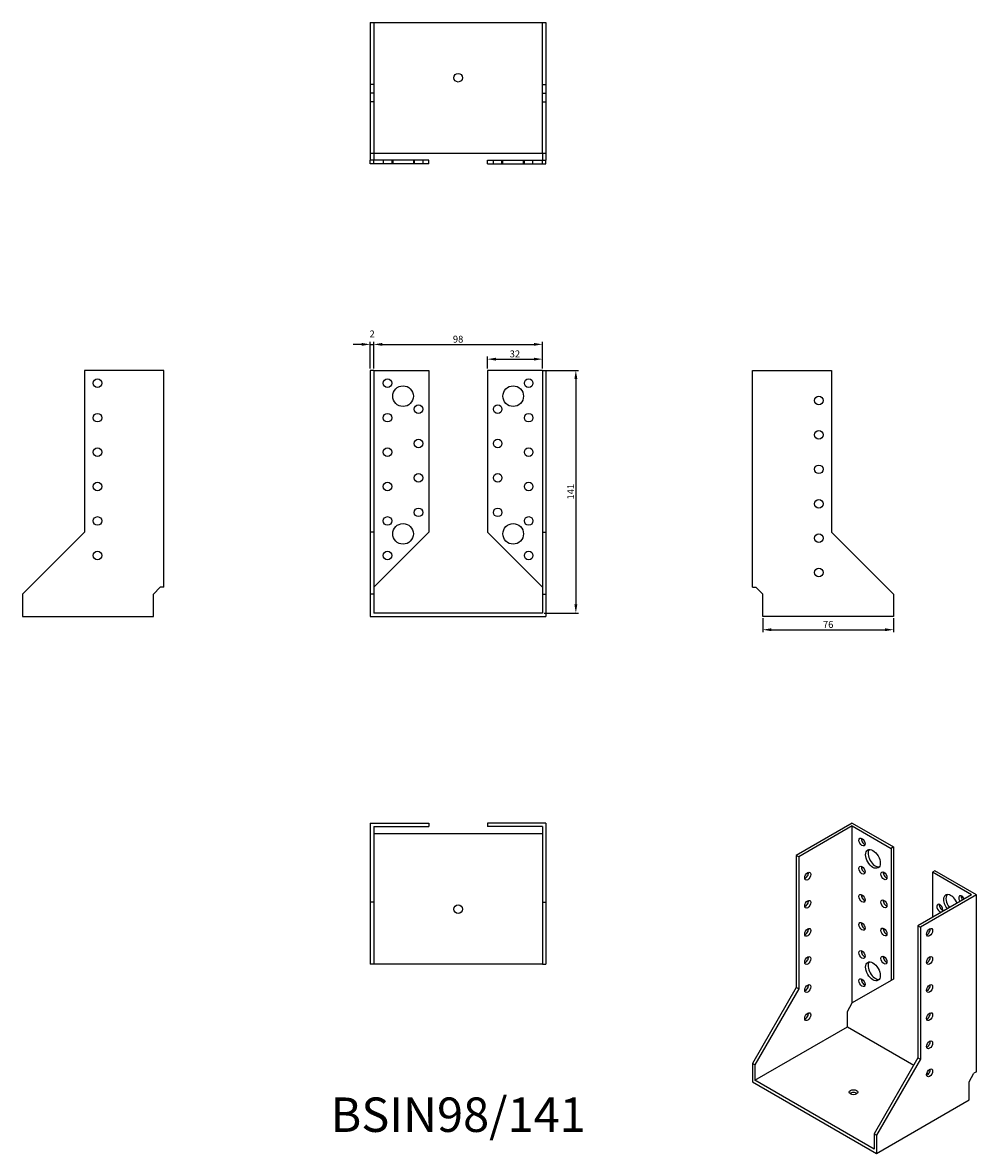
# Model space of a CAD drawing. Units: millimetres. Extents: x 403 to 957, y 109 to 765.
import ezdxf

# ---------------------------------------------------------------- set-up
doc = ezdxf.new("R2010")
doc.units = ezdxf.units.MM
doc.layers.add('Dimensions', color=1, linetype='Continuous')
doc.layers.add('Hidden', color=6, linetype='Continuous', lineweight=25, true_color=0xff00ff)
doc.layers.add('Part', color=7, linetype='Continuous', lineweight=25)
doc.layers.add('Text', color=7, linetype='Continuous', lineweight=25)
doc.styles.add('EU_style', font='arial.ttf')
doc.styles.add('Label Text (ANSI)', font='arial.ttf')
doc.dimstyles.new('Dim_2D', dxfattribs={"dimtxt": 4, "dimasz": 5, "dimexe": 1.5, "dimexo": 1, "dimgap": 1, "dimtad": 1, "dimdec": 1, "dimdsep": 46, "dimtxsty": 'EU_style', "dimcen": 2.5, "dimclrd": 256, "dimclre": 256, "dimclrt": 256, "dimadec": 0, "dimazin": 0, "dimtfac": 1, "dimtdec": 1, "dimtmove": 0, "dimatfit": 3, "dimfxl": 1, "dimtolj": 1, "dimtzin": 0, "dimlwd": -1, "dimlwe": -1, "dimarcsym": 0})

# ---------------------------------------------------------------- blocks, each defined once
blk = doc.blocks.new('*D9')
at = {"layer": 'Defpoints', "color": 0, "transparency": 16777216}
for p in [(606.88, 578.49), (604.88, 563.41), (606.88, 563.41)]:
    blk.add_point(p, dxfattribs=at)
at = {"layer": 'Dimensions', "transparency": 16777216}
for p, q in [((599.88, 578.49), (594.88, 578.49)), ((604.88, 564.41), (604.88, 579.99)), ((604.88, 578.49), (606.88, 578.49)), ((606.88, 564.41), (606.88, 579.99)), ((611.88, 578.49), (616.88, 578.49))]:
    blk.add_line(p, q, dxfattribs=at)
for points in [[(599.88, 579.33), (599.88, 577.66), (604.88, 578.49)], [(611.88, 579.33), (611.88, 577.66), (606.88, 578.49)]]:
    blk.add_solid(points, dxfattribs=at)
at = {"layer": 'Dimensions', "transparency": 16777216, "insert": (605.92, 584.56), "char_height": 4, "attachment_point": 5, "style": 'EU_style'}
blk.add_mtext('\\A1;2', dxfattribs=at)
blk = doc.blocks.new('*D10')
at = {"layer": 'Defpoints', "color": 0, "transparency": 16777216}
for p in [(704.88, 578.49), (606.88, 563.41), (704.88, 563.41)]:
    blk.add_point(p, dxfattribs=at)
at = {"layer": 'Dimensions', "transparency": 16777216}
for p, q in [((606.88, 564.41), (606.88, 579.99)), ((611.88, 578.49), (699.88, 578.49)), ((704.88, 564.41), (704.88, 579.99))]:
    blk.add_line(p, q, dxfattribs=at)
for points in [[(611.88, 579.33), (611.88, 577.66), (606.88, 578.49)], [(699.88, 579.33), (699.88, 577.66), (704.88, 578.49)]]:
    blk.add_solid(points, dxfattribs=at)
at = {"layer": 'Dimensions', "transparency": 16777216, "insert": (655.88, 581.54), "char_height": 4, "attachment_point": 5, "style": 'EU_style'}
blk.add_mtext('\\A1;98', dxfattribs=at)
blk = doc.blocks.new('*D11')
at = {"layer": 'Defpoints', "color": 0, "transparency": 16777216}
for p in [(704.88, 569.91), (672.88, 563.41), (704.88, 563.41)]:
    blk.add_point(p, dxfattribs=at)
at = {"layer": 'Dimensions', "transparency": 16777216}
for p, q in [((672.88, 564.41), (672.88, 571.41)), ((677.88, 569.91), (699.88, 569.91)), ((704.88, 564.41), (704.88, 571.41))]:
    blk.add_line(p, q, dxfattribs=at)
for points in [[(677.88, 570.75), (677.88, 569.08), (672.88, 569.91)], [(699.88, 570.75), (699.88, 569.08), (704.88, 569.91)]]:
    blk.add_solid(points, dxfattribs=at)
at = {"layer": 'Dimensions', "transparency": 16777216, "insert": (688.88, 572.96), "char_height": 4, "attachment_point": 5, "style": 'EU_style'}
blk.add_mtext('\\A1;32', dxfattribs=at)
blk = doc.blocks.new('*D12')
at = {"layer": 'Defpoints', "color": 0, "transparency": 16777216}
for p in [(832.88, 420.41), (908.88, 420.41), (908.88, 412.73)]:
    blk.add_point(p, dxfattribs=at)
at = {"layer": 'Dimensions', "transparency": 16777216}
for p, q in [((832.88, 419.41), (832.88, 411.23)), ((908.88, 419.41), (908.88, 411.23)), ((837.88, 412.73), (903.88, 412.73))]:
    blk.add_line(p, q, dxfattribs=at)
for points in [[(837.88, 413.56), (837.88, 411.89), (832.88, 412.73)], [(903.88, 413.56), (903.88, 411.89), (908.88, 412.73)]]:
    blk.add_solid(points, dxfattribs=at)
at = {"layer": 'Dimensions', "transparency": 16777216, "insert": (870.88, 415.77), "char_height": 4, "attachment_point": 5, "style": 'EU_style'}
blk.add_mtext('\\A1;76', dxfattribs=at)
blk = doc.blocks.new('*D13')
at = {"layer": 'Defpoints', "color": 0, "transparency": 16777216}
for p in [(704.88, 563.41), (704.88, 422.41), (724.29, 422.41)]:
    blk.add_point(p, dxfattribs=at)
at = {"layer": 'Dimensions', "transparency": 16777216}
for p, q in [((705.88, 563.41), (725.79, 563.41)), ((724.29, 558.41), (724.29, 427.41)), ((705.88, 422.41), (725.79, 422.41))]:
    blk.add_line(p, q, dxfattribs=at)
for points in [[(723.46, 558.41), (725.13, 558.41), (724.29, 563.41)], [(723.46, 427.41), (725.13, 427.41), (724.29, 422.41)]]:
    blk.add_solid(points, dxfattribs=at)
at = {"layer": 'Dimensions', "transparency": 16777216, "insert": (721.29, 492.91), "char_height": 4, "attachment_point": 5, "rotation": 90, "style": 'EU_style'}
blk.add_mtext('\\A1;141', dxfattribs=at)

msp = doc.modelspace()

# ---------------------------------------------------------------- linework, layer by layer
at = {"layer": 'Hidden'}
for p, q in [((606.88, 765.41), (606.88, 689.41)), ((704.88, 689.41), (704.88, 765.41)), ((606.88, 729.41), (604.88, 729.41)), ((704.88, 729.41), (706.88, 729.41)), ((606.88, 724.41), (604.88, 724.41)), ((704.88, 724.41), (706.88, 724.41)), ((606.88, 719.41), (604.88, 719.41)), ((704.88, 719.41), (706.88, 719.41)), ((612.38, 685.41), (612.38, 683.41)), ((617.38, 685.41), (617.38, 683.41)), ((617.88, 685.41), (617.88, 683.41)), ((629.88, 685.41), (629.88, 683.41)), ((630.38, 685.41), (630.38, 683.41)), ((635.38, 685.41), (635.38, 683.41)), ((676.38, 683.41), (676.38, 685.41)), ((681.38, 683.41), (681.38, 685.41)), ((681.88, 683.41), (681.88, 685.41)), ((693.88, 683.41), (693.88, 685.41)), ((694.38, 683.41), (694.38, 685.41)), ((699.38, 683.41), (699.38, 685.41))]:
    msp.add_line(p, q, dxfattribs=at)
at = {"layer": 'Part'}
for p, q in [((604.88, 765.41), (604.88, 689.41)), ((604.88, 765.41), (706.88, 765.41)), ((706.88, 765.41), (706.88, 689.41)), ((604.88, 689.41), (604.88, 685.41)), ((706.88, 689.41), (604.88, 689.41)), ((604.88, 683.41), (604.88, 685.41)), ((606.88, 685.41), (604.88, 685.41)), ((606.88, 683.41), (604.88, 683.41)), ((606.88, 689.41), (606.88, 685.41)), ((638.88, 685.41), (606.88, 685.41)), ((606.88, 683.41), (606.88, 685.41)), ((638.88, 683.41), (606.88, 683.41)), ((638.88, 683.41), (638.88, 685.41)), ((672.88, 685.41), (704.88, 685.41)), ((672.88, 683.41), (672.88, 685.41)), ((672.88, 683.41), (704.88, 683.41)), ((704.88, 689.41), (704.88, 685.41)), ((704.88, 685.41), (706.88, 685.41)), ((704.88, 683.41), (704.88, 685.41)), ((704.88, 683.41), (706.88, 683.41)), ((706.88, 689.41), (706.88, 685.41)), ((706.88, 683.41), (706.88, 685.41)), ((484.88, 563.41), (438.88, 563.41)), ((438.88, 563.41), (438.88, 469.41)), ((484.88, 437.41), (484.88, 563.41)), ((604.88, 563.41), (604.88, 469.41)), ((606.88, 563.41), (604.88, 563.41)), ((606.88, 563.41), (606.88, 469.41)), ((606.88, 563.41), (638.88, 563.41)), ((638.88, 563.41), (638.88, 469.41)), ((704.88, 563.41), (672.88, 563.41)), ((672.88, 563.41), (672.88, 469.41)), ((704.88, 563.41), (704.88, 469.41)), ((704.88, 563.41), (706.88, 563.41)), ((706.88, 563.41), (706.88, 469.41)), ((826.88, 563.41), (872.88, 563.41)), ((826.88, 437.41), (826.88, 563.41)), ((872.88, 563.41), (872.88, 469.41)), ((438.88, 469.41), (402.88, 433.41)), ((604.88, 469.41), (604.88, 433.41)), ((606.88, 469.41), (604.88, 469.41)), ((606.88, 469.41), (606.88, 433.41)), ((638.88, 469.41), (606.88, 437.41)), ((672.88, 469.41), (704.88, 437.41)), ((704.88, 469.41), (704.88, 433.41)), ((704.88, 469.41), (706.88, 469.41)), ((706.88, 469.41), (706.88, 433.41)), ((872.88, 469.41), (908.88, 433.41)), ((478.88, 433.41), (482.88, 437.41)), ((484.88, 437.41), (482.88, 437.41)), ((826.88, 437.41), (828.88, 437.41)), ((832.88, 433.41), (828.88, 437.41)), ((402.88, 433.41), (402.88, 420.41)), ((478.88, 420.41), (478.88, 433.41)), ((604.88, 433.41), (604.88, 420.41)), ((606.88, 433.41), (604.88, 433.41)), ((606.88, 433.41), (606.88, 422.41)), ((704.88, 433.41), (704.88, 422.41)), ((704.88, 433.41), (706.88, 433.41)), ((706.88, 433.41), (706.88, 420.41)), ((832.88, 420.41), (832.88, 433.41)), ((908.88, 433.41), (908.88, 420.41)), ((402.88, 420.41), (478.88, 420.41)), ((604.88, 420.41), (706.88, 420.41)), ((704.88, 422.41), (606.88, 422.41)), ((908.88, 420.41), (832.88, 420.41)), ((604.88, 300.41), (604.88, 254.41)), ((604.88, 300.41), (638.88, 300.41)), ((606.88, 298.41), (606.88, 254.41)), ((606.88, 298.41), (638.88, 298.41)), ((638.88, 300.41), (638.88, 298.41)), ((672.88, 300.41), (672.88, 298.41)), ((706.88, 300.41), (672.88, 300.41)), ((704.88, 298.41), (672.88, 298.41)), ((704.88, 298.41), (704.88, 254.41)), ((706.88, 300.41), (706.88, 254.41)), ((884.86, 300.41), (852.33, 281.63)), ((884.86, 298.77), (853.75, 280.81)), ((884.86, 300.41), (908.9, 286.53)), ((884.86, 195.9), (884.86, 298.77)), ((884.86, 298.77), (907.49, 285.71)), ((606.88, 294.41), (704.88, 294.41)), ((908.9, 286.53), (907.49, 285.71)), ((907.49, 285.71), (907.49, 208.96)), ((908.9, 286.53), (908.9, 209.78)), ((852.33, 281.63), (852.33, 204.88)), ((853.75, 280.81), (852.33, 281.63)), ((853.75, 280.81), (853.75, 204.06)), ((932.94, 272.65), (931.53, 271.83)), ((954.16, 258.77), (931.53, 271.83)), ((931.53, 271.83), (931.53, 245.7)), ((956.98, 258.77), (932.94, 272.65)), ((954.16, 258.77), (923.04, 240.8)), ((956.98, 258.77), (924.46, 239.99)), ((956.98, 155.89), (956.98, 258.77)), ((604.88, 254.41), (604.88, 218.41)), ((606.88, 254.41), (604.88, 254.41)), ((606.88, 254.41), (606.88, 218.41)), ((704.88, 254.41), (704.88, 218.41)), ((704.88, 254.41), (706.88, 254.41)), ((706.88, 254.41), (706.88, 218.41)), ((923.04, 240.8), (923.04, 164.05)), ((923.04, 240.8), (924.46, 239.99)), ((924.46, 239.99), (924.46, 163.24)), ((606.88, 218.41), (604.88, 218.41)), ((704.88, 218.41), (606.88, 218.41)), ((704.88, 218.41), (706.88, 218.41)), ((852.33, 204.88), (826.88, 160.79)), ((853.75, 204.06), (828.29, 159.97)), ((853.75, 204.06), (852.33, 204.88)), ((907.49, 208.96), (884.86, 195.9)), ((908.9, 209.78), (907.49, 208.96)), ((882.03, 191), (884.86, 195.9)), ((882.03, 182.02), (882.03, 191)), ((828.29, 150.99), (882.03, 182.02)), ((882.03, 182.02), (920.57, 159.77)), ((826.88, 160.79), (826.88, 150.17)), ((828.29, 159.97), (826.88, 160.79)), ((828.29, 159.97), (828.29, 150.99)), ((923.04, 164.05), (897.59, 119.96)), ((924.46, 163.24), (899, 119.15)), ((923.04, 164.05), (924.46, 163.24)), ((928.21, 155.36), (929.19, 154.79)), ((952.74, 150.17), (955.57, 155.07)), ((956.98, 155.89), (955.57, 155.07)), ((826.88, 150.17), (899, 108.53)), ((897.59, 110.98), (828.29, 150.99)), ((952.74, 139.56), (952.74, 150.17)), ((899, 108.53), (952.74, 139.56)), ((897.59, 119.96), (897.59, 110.98)), ((897.59, 119.96), (899, 119.15)), ((899, 119.15), (899, 108.53))]:
    msp.add_line(p, q, dxfattribs=at)
for centre, radius in [((655.88, 733.41), 2.5), ((446.38, 555.91), 2.5), ((614.88, 555.91), 2.5), ((696.88, 555.91), 2.5), ((623.88, 548.41), 6), ((687.88, 548.41), 6), ((865.38, 545.91), 2.5), ((632.88, 540.91), 2.5), ((678.88, 540.91), 2.5), ((446.38, 535.91), 2.5), ((614.88, 535.91), 2.5), ((696.88, 535.91), 2.5), ((865.38, 525.91), 2.5), ((632.88, 520.91), 2.5), ((678.88, 520.91), 2.5), ((446.38, 515.91), 2.5), ((614.88, 515.91), 2.5), ((696.88, 515.91), 2.5), ((865.38, 505.91), 2.5), ((632.88, 500.91), 2.5), ((678.88, 500.91), 2.5), ((446.38, 495.91), 2.5), ((614.88, 495.91), 2.5), ((696.88, 495.91), 2.5), ((865.38, 485.91), 2.5), ((632.88, 480.91), 2.5), ((678.88, 480.91), 2.5), ((446.38, 475.91), 2.5), ((614.88, 475.91), 2.5), ((623.88, 468.41), 6), ((687.88, 468.41), 6), ((696.88, 475.91), 2.5), ((865.38, 465.91), 2.5), ((446.38, 455.91), 2.5), ((614.88, 455.91), 2.5), ((696.88, 455.91), 2.5), ((865.38, 445.91), 2.5), ((655.88, 250.41), 2.5)]:
    msp.add_circle(centre, radius, dxfattribs=at)
for centre, major_axis in [((890.52, 289.38), (-1.25, 2.17)), ((896.88, 279.59), (-3, 5.2)), ((859.05, 269.58), (1.25, 2.17)), ((890.52, 273.05), (-1.25, 2.17)), ((903.24, 269.79), (-1.25, 2.17)), ((890.52, 256.72), (-1.25, 2.17)), ((859.05, 253.25), (1.25, 2.17)), ((903.24, 253.46), (-1.25, 2.17)), ((859.05, 236.92), (1.25, 2.17)), ((890.52, 240.4), (-1.25, 2.17)), ((903.24, 237.13), (-1.25, 2.17)), ((929.76, 236.92), (1.25, 2.17)), ((890.52, 224.07), (-1.25, 2.17)), ((903.24, 220.8), (-1.25, 2.17)), ((859.05, 220.59), (1.25, 2.17)), ((896.88, 214.27), (-3, 5.2)), ((929.76, 220.59), (1.25, 2.17)), ((890.52, 207.74), (-1.25, 2.17)), ((859.05, 204.27), (1.25, 2.17)), ((929.76, 204.27), (1.25, 2.17)), ((859.05, 187.94), (1.25, 2.17)), ((929.76, 187.94), (1.25, 2.17)), ((929.76, 171.61), (1.25, 2.17)), ((929.76, 155.28), (1.25, 2.17)), ((885.57, 144.05), (2.5, 0))]:
    msp.add_ellipse(centre, major_axis=major_axis, ratio=0.57735, dxfattribs=at)
for centre, major_axis, start_param, end_param in [((891.93, 290.2), (1.25, -2.17), 3.742857, 5.681921), ((898.29, 280.4), (-3, 5.2), 0.237941, 2.903652), ((857.64, 270.4), (1.25, 2.17), 3.742857, 5.681921), ((891.93, 273.87), (1.25, -2.17), 3.742857, 5.681921), ((904.66, 270.61), (1.25, -2.17), 3.742857, 5.681921), ((891.93, 257.54), (1.25, -2.17), 3.742857, 5.681921), ((942.14, 253.46), (-3, 5.2), 4.474448, 8.091923), ((943.55, 254.28), (-3, 5.2), 0.237941, 1.808737), ((948.5, 255.91), (-1.25, 2.17), 4.570492, 7.995879), ((949.91, 256.72), (1.25, -2.17), 3.742857, 4.854286), ((857.64, 254.07), (1.25, 2.17), 3.742857, 5.681921), ((904.66, 254.28), (1.25, -2.17), 3.742857, 5.681921), ((935.77, 251.01), (1.25, -2.17), 0.141897, 6.141288), ((937.19, 251.83), (1.25, -2.17), 3.742857, 5.681921), ((857.64, 237.74), (1.25, 2.17), 3.742857, 5.681921), ((891.93, 241.21), (1.25, -2.17), 3.742857, 5.681921), ((904.66, 237.95), (1.25, -2.17), 3.742857, 5.681921), ((928.35, 237.74), (1.25, 2.17), 3.742857, 5.681921), ((891.93, 224.88), (1.25, -2.17), 3.742857, 5.681921), ((857.64, 221.41), (1.25, 2.17), 3.742857, 5.681921), ((898.29, 215.08), (-3, 5.2), 0.237941, 2.903652), ((904.66, 221.62), (1.25, -2.17), 3.742857, 5.681921), ((928.35, 221.41), (1.25, 2.17), 3.742857, 5.681921), ((857.64, 205.08), (1.25, 2.17), 3.742857, 5.681921), ((891.93, 208.55), (1.25, -2.17), 3.742857, 5.681921), ((928.35, 205.08), (1.25, 2.17), 3.742857, 5.681921), ((857.64, 188.75), (1.25, 2.17), 3.742857, 5.681921), ((928.35, 188.75), (1.25, 2.17), 3.742857, 5.681921), ((928.35, 172.42), (1.25, 2.17), 3.742857, 5.681921), ((928.35, 156.09), (1.25, 2.17), 3.742857, 5.681921), ((885.57, 142.42), (-2.5, 0), 3.742857, 5.681921)]:
    msp.add_ellipse(centre, major_axis=major_axis, ratio=0.57735, start_param=start_param, end_param=end_param, dxfattribs=at)

# ---------------------------------------------------------------- texts
at = {"layer": 'Text', "insert": (655.88, 128.41), "char_height": 20, "width": 343.6746, "attachment_point": 5, "style": 'Label Text (ANSI)'}
msp.add_mtext('{BSIN98/141}', dxfattribs=at)

# ---------------------------------------------------------------- dimensions: what is measured, and where the dimension line sits
at = {"layer": 'Dimensions'}
dim = msp.add_linear_dim(base=(606.88, 578.49), p1=(604.88, 563.41), p2=(606.88, 563.41), dimstyle='Dim_2D', override={"dimtmove": 1}, dxfattribs=at)
dim.commit()
dim.dimension.update_dxf_attribs({"geometry": '*D9', "text_midpoint": (605.92, 581.55), "dimtype": 160})
for base, p1, p2, picture, middle in [((704.88, 578.49), (606.88, 563.41), (704.88, 563.41), '*D10', (655.88, 581.54)), ((704.88, 569.91), (672.88, 563.41), (704.88, 563.41), '*D11', (688.88, 572.96)), ((908.88, 412.73), (832.88, 420.41), (908.88, 420.41), '*D12', (870.88, 415.77))]:
    dim = msp.add_linear_dim(base=base, p1=p1, p2=p2, dimstyle='Dim_2D', override={"dimtmove": 1}, dxfattribs=at)
    dim.commit()
    dim.dimension.update_dxf_attribs({"geometry": picture, "text_midpoint": middle})
dim = msp.add_linear_dim(base=(724.29, 422.41), p1=(704.88, 563.41), p2=(704.88, 422.41), angle=90, dimstyle='Dim_2D', dxfattribs=at)
dim.commit()
dim.dimension.update_dxf_attribs({"geometry": '*D13', "text_midpoint": (721.29, 492.91)})

doc.saveas('drawing.dxf')
